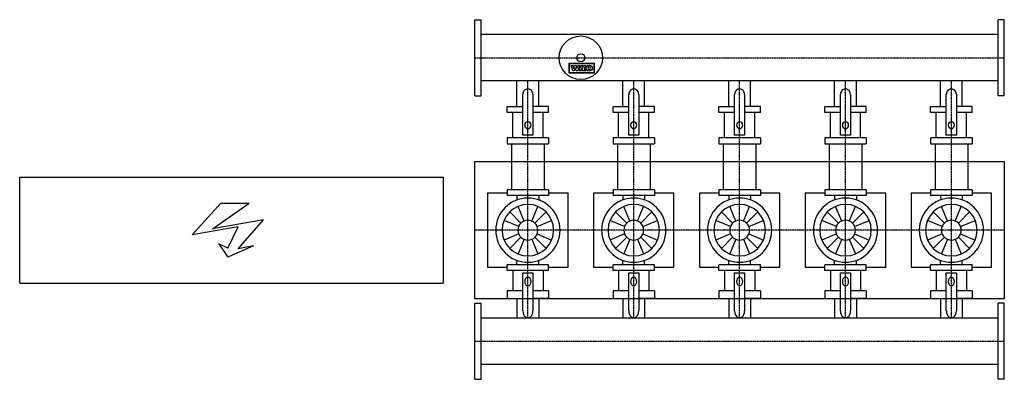
# Model space of a CAD drawing. Extents: x -2150 to 2500, y -705 to 995.
import ezdxf

# ---------------------------------------------------------------- set-up
doc = ezdxf.new("R2010")
doc.units = 0
doc.linetypes.add('DASHDOT', pattern=[1, 0.5, -0.25, 0, -0.25])
doc.layers.get('0').update_dxf_attribs({"color": 124})
doc.layers.add('CP_AXIS', color=143, linetype='DASHDOT')
doc.layers.add('CP_DETAL', color=33, linetype='Continuous')

msp = doc.modelspace()

# ---------------------------------------------------------------- linework, layer by layer
for p, q in [((0, 995), (29, 995)), ((0, 635), (0, 995)), ((29, 635), (29, 995)), ((2500, 995), (2471, 995)), ((2471, 635), (2471, 995)), ((2500, 635), (2500, 995)), ((2471, 924.5), (29, 924.5)), ((2471, 705.4), (29, 705.4)), ((198.5, 584.5), (198.5, 705.4)), ((301.5, 584.5), (301.5, 705.4)), ((698.5, 584.5), (698.5, 705.4)), ((801.5, 584.5), (801.5, 705.4)), ((1198.5, 584.5), (1198.5, 705.4)), ((1301.5, 584.5), (1301.5, 705.4)), ((1698.5, 584.5), (1698.5, 705.4)), ((1801.5, 584.5), (1801.5, 705.4)), ((2198.5, 584.5), (2198.5, 705.4)), ((2301.5, 584.5), (2301.5, 705.4)), ((0, 635), (29, 635)), ((226.1, 449.8), (226.1, 641.9)), ((273.6, 641.9), (273.6, 449.8)), ((726.1, 449.8), (726.1, 641.9)), ((773.6, 641.9), (773.6, 449.8)), ((1226.1, 449.8), (1226.1, 641.9)), ((1273.6, 641.9), (1273.6, 449.8)), ((1726.1, 449.8), (1726.1, 641.9)), ((1773.6, 641.9), (1773.6, 449.8)), ((2226.1, 449.8), (2226.1, 641.9)), ((2273.6, 641.9), (2273.6, 449.8)), ((2500, 635), (2471, 635)), ((152, 584.5), (226.1, 584.5)), ((152, 556.4), (152, 584.5)), ((348, 584.5), (273.6, 584.5)), ((348, 556.4), (348, 584.5)), ((652, 584.5), (726.1, 584.5)), ((652, 556.4), (652, 584.5)), ((848, 584.5), (773.6, 584.5)), ((848, 556.4), (848, 584.5)), ((1152, 584.5), (1226.1, 584.5)), ((1152, 556.4), (1152, 584.5)), ((1348, 584.5), (1273.6, 584.5)), ((1348, 556.4), (1348, 584.5)), ((1652, 584.5), (1726.1, 584.5)), ((1652, 556.4), (1652, 584.5)), ((1848, 584.5), (1773.6, 584.5)), ((1848, 556.4), (1848, 584.5)), ((2152, 584.5), (2226.1, 584.5)), ((2152, 556.4), (2152, 584.5)), ((2348, 584.5), (2273.6, 584.5)), ((2348, 556.4), (2348, 584.5)), ((226.1, 556.4), (152, 556.4)), ((348, 556.4), (273.6, 556.4)), ((726.1, 556.4), (652, 556.4)), ((848, 556.4), (773.6, 556.4)), ((1226.1, 556.4), (1152, 556.4)), ((1348, 556.4), (1273.6, 556.4)), ((1726.1, 556.4), (1652, 556.4)), ((1848, 556.4), (1773.6, 556.4)), ((2226.1, 556.4), (2152, 556.4)), ((2348, 556.4), (2273.6, 556.4)), ((152, 436.1), (152, 407.9)), ((348, 436.1), (152, 436.1)), ((273.6, 449.8), (226.1, 449.8)), ((348, 436.1), (348, 407.9)), ((652, 436.1), (652, 407.9)), ((848, 436.1), (652, 436.1)), ((773.6, 449.8), (726.1, 449.8)), ((848, 436.1), (848, 407.9)), ((1152, 436.1), (1152, 407.9)), ((1348, 436.1), (1152, 436.1)), ((1273.6, 449.8), (1226.1, 449.8)), ((1348, 436.1), (1348, 407.9)), ((1652, 436.1), (1652, 407.9)), ((1848, 436.1), (1652, 436.1)), ((1773.6, 449.8), (1726.1, 449.8)), ((1848, 436.1), (1848, 407.9)), ((2152, 436.1), (2152, 407.9)), ((2348, 436.1), (2152, 436.1)), ((2273.6, 449.8), (2226.1, 449.8)), ((2348, 436.1), (2348, 407.9)), ((152, 407.9), (348, 407.9)), ((172.7, 407.9), (172.7, 190)), ((327.3, 407.9), (327.3, 190)), ((652, 407.9), (848, 407.9)), ((672.7, 407.9), (672.7, 190)), ((827.3, 407.9), (827.3, 190)), ((1152, 407.9), (1348, 407.9)), ((1172.7, 407.9), (1172.7, 190)), ((1327.3, 407.9), (1327.3, 190)), ((1652, 407.9), (1848, 407.9)), ((1672.7, 407.9), (1672.7, 190)), ((1827.3, 407.9), (1827.3, 190)), ((2152, 407.9), (2348, 407.9)), ((2172.7, 407.9), (2172.7, 190)), ((2327.3, 407.9), (2327.3, 190)), ((0, 325), (2500, 325)), ((0, -325), (0, 325)), ((2500, 325), (2500, -325)), ((-2150, 250), (-150, 250)), ((-2150, -250), (-2150, 250)), ((-150, 250), (-150, -250)), ((152, 190), (152, 163.9)), ((348, 190), (152, 190)), ((348, 190), (348, 163.9)), ((652, 190), (652, 163.9)), ((848, 190), (652, 190)), ((848, 190), (848, 163.9)), ((1152, 190), (1152, 163.9)), ((1348, 190), (1152, 190)), ((1348, 190), (1348, 163.9)), ((1652, 190), (1652, 163.9)), ((1848, 190), (1652, 190)), ((1848, 190), (1848, 163.9)), ((2152, 190), (2152, 163.9)), ((2348, 190), (2152, 190)), ((2348, 190), (2348, 163.9)), ((60, 175.2), (60, -175.2)), ((152, 175.2), (60, 175.2)), ((348, 163.9), (152, 163.9)), ((198.5, 163.9), (198.5, 142.8)), ((301.5, 163.9), (301.5, 142.8)), ((440, 175.2), (348, 175.2)), ((440, -175.2), (440, 175.2)), ((560, 175.2), (560, -175.2)), ((652, 175.2), (560, 175.2)), ((848, 163.9), (652, 163.9)), ((698.5, 163.9), (698.5, 142.8)), ((801.5, 163.9), (801.5, 142.8)), ((940, 175.2), (848, 175.2)), ((940, -175.2), (940, 175.2)), ((1060, 175.2), (1060, -175.2)), ((1152, 175.2), (1060, 175.2)), ((1348, 163.9), (1152, 163.9)), ((1198.5, 163.9), (1198.5, 142.8)), ((1301.5, 163.9), (1301.5, 142.8)), ((1440, 175.2), (1348, 175.2)), ((1440, -175.2), (1440, 175.2)), ((1560, 175.2), (1560, -175.2)), ((1652, 175.2), (1560, 175.2)), ((1848, 163.9), (1652, 163.9)), ((1698.5, 163.9), (1698.5, 142.8)), ((1801.5, 163.9), (1801.5, 142.8)), ((1940, 175.2), (1848, 175.2)), ((1940, -175.2), (1940, 175.2)), ((2060, 175.2), (2060, -175.2)), ((2152, 175.2), (2060, 175.2)), ((2348, 163.9), (2152, 163.9)), ((2198.5, 163.9), (2198.5, 142.8)), ((2301.5, 163.9), (2301.5, 142.8)), ((2440, 175.2), (2348, 175.2)), ((2440, -175.2), (2440, 175.2)), ((60, -175.2), (152, -175.2)), ((348, -163.9), (152, -163.9)), ((152, -190), (152, -163.9)), ((198.5, -163.9), (198.5, -142.8)), ((301.5, -163.9), (301.5, -142.8)), ((348, -190), (348, -163.9)), ((348, -175.2), (440, -175.2)), ((560, -175.2), (652, -175.2)), ((848, -163.9), (652, -163.9)), ((652, -190), (652, -163.9)), ((698.5, -163.9), (698.5, -142.8)), ((801.5, -163.9), (801.5, -142.8)), ((848, -190), (848, -163.9)), ((848, -175.2), (940, -175.2)), ((1060, -175.2), (1152, -175.2)), ((1348, -163.9), (1152, -163.9)), ((1152, -190), (1152, -163.9)), ((1198.5, -163.9), (1198.5, -142.8)), ((1301.5, -163.9), (1301.5, -142.8)), ((1348, -190), (1348, -163.9)), ((1348, -175.2), (1440, -175.2)), ((1560, -175.2), (1652, -175.2)), ((1848, -163.9), (1652, -163.9)), ((1652, -190), (1652, -163.9)), ((1698.5, -163.9), (1698.5, -142.8)), ((1801.5, -163.9), (1801.5, -142.8)), ((1848, -190), (1848, -163.9)), ((1848, -175.2), (1940, -175.2)), ((2060, -175.2), (2152, -175.2)), ((2348, -163.9), (2152, -163.9)), ((2152, -190), (2152, -163.9)), ((2198.5, -163.9), (2198.5, -142.8)), ((2301.5, -163.9), (2301.5, -142.8)), ((2348, -190), (2348, -163.9)), ((2348, -175.2), (2440, -175.2)), ((348, -190), (152, -190)), ((226.3, -201.1), (273.8, -201.1)), ((226.3, -381.6), (226.3, -201.1)), ((273.8, -201.1), (273.8, -381.6)), ((848, -190), (652, -190)), ((726.3, -201.1), (773.8, -201.1)), ((726.3, -381.6), (726.3, -201.1)), ((773.8, -201.1), (773.8, -381.6)), ((1348, -190), (1152, -190)), ((1226.3, -201.1), (1273.8, -201.1)), ((1226.3, -381.6), (1226.3, -201.1)), ((1273.8, -201.1), (1273.8, -381.6)), ((1848, -190), (1652, -190)), ((1726.3, -201.1), (1773.8, -201.1)), ((1726.3, -381.6), (1726.3, -201.1)), ((1773.8, -201.1), (1773.8, -381.6)), ((2348, -190), (2152, -190)), ((2226.2, -201.1), (2273.8, -201.1)), ((2226.2, -381.6), (2226.2, -201.1)), ((2273.8, -201.1), (2273.8, -381.6)), ((-2150, -250), (-150, -250)), ((2500, -325), (0, -325)), ((152, -287.2), (152, -323.3)), ((226.3, -287.2), (152, -287.2)), ((152, -323.3), (226.3, -323.3)), ((198.5, -323.3), (198.5, -415.4)), ((348, -287.2), (273.8, -287.2)), ((348, -323.3), (273.8, -323.3)), ((301.5, -323.3), (301.5, -415.4)), ((348, -287.2), (348, -323.3)), ((652, -287.2), (652, -323.3)), ((726.3, -287.2), (652, -287.2)), ((652, -323.3), (726.3, -323.3)), ((698.5, -323.3), (698.5, -415.4)), ((848, -287.2), (773.8, -287.2)), ((848, -323.3), (773.8, -323.3)), ((801.5, -323.3), (801.5, -415.4)), ((848, -287.2), (848, -323.3)), ((1152, -287.2), (1152, -323.3)), ((1226.3, -287.2), (1152, -287.2)), ((1152, -323.3), (1226.3, -323.3)), ((1198.5, -323.3), (1198.5, -415.4)), ((1348, -287.2), (1273.8, -287.2)), ((1348, -323.3), (1273.8, -323.3)), ((1301.5, -323.3), (1301.5, -415.4)), ((1348, -287.2), (1348, -323.3)), ((1652, -287.2), (1652, -323.3)), ((1726.3, -287.2), (1652, -287.2)), ((1652, -323.3), (1726.3, -323.3)), ((1698.5, -323.3), (1698.5, -415.4)), ((1848, -287.2), (1773.8, -287.2)), ((1848, -323.3), (1773.8, -323.3)), ((1801.5, -323.3), (1801.5, -415.4)), ((1848, -287.2), (1848, -323.3)), ((2152, -287.2), (2152, -323.3)), ((2226.2, -287.2), (2152, -287.2)), ((2152, -323.3), (2226.2, -323.3)), ((2198.5, -323.3), (2198.5, -415.4)), ((2348, -287.2), (2273.8, -287.2)), ((2348, -323.3), (2273.8, -323.3)), ((2301.5, -323.3), (2301.5, -415.4)), ((2348, -287.2), (2348, -323.3)), ((0, -345), (29, -345)), ((0, -705), (0, -345)), ((29, -705), (29, -345)), ((2500, -345), (2471, -345)), ((2471, -705), (2471, -345)), ((2500, -705), (2500, -345)), ((2471, -415.4), (29, -415.4)), ((2471, -634.6), (29, -634.6)), ((0, -705), (29, -705)), ((2500, -705), (2471, -705))]:
    msp.add_line(p, q)
at = {"linetype": 'Continuous'}
for p, q in [((178.5, 436.1), (178.5, 556.4)), ((321.5, 436.1), (321.5, 556.4)), ((678.5, 436.1), (678.5, 556.4)), ((821.5, 436.1), (821.5, 556.4)), ((1178.5, 436.1), (1178.5, 556.4)), ((1321.5, 436.1), (1321.5, 556.4)), ((1678.5, 436.1), (1678.5, 556.4)), ((1821.5, 436.1), (1821.5, 556.4)), ((2178.5, 436.1), (2178.5, 556.4)), ((2321.5, 436.1), (2321.5, 556.4)), ((178.5, -190), (178.5, -287.2)), ((321.5, -190), (321.5, -287.2)), ((678.5, -190), (678.5, -287.2)), ((821.5, -190), (821.5, -287.2)), ((1178.5, -190), (1178.5, -287.2)), ((1321.5, -190), (1321.5, -287.2)), ((1678.5, -190), (1678.5, -287.2)), ((1821.5, -190), (1821.5, -287.2)), ((2178.5, -190), (2178.5, -287.2)), ((2321.5, -190), (2321.5, -287.2))]:
    msp.add_line(p, q, dxfattribs=at)
for radius in [103, 19.2]:
    msp.add_circle((500, 815), radius)
for centre, major_axis, ratio, start_param, end_param in [((249.8, 641.9), (0, 25.6), 0.927169, 4.712389, 7.853982), ((749.8, 641.9), (0, 25.6), 0.927169, 4.712389, 7.853982), ((1249.8, 641.9), (0, 25.6), 0.927169, 4.712389, 7.853982), ((1749.8, 641.9), (0, 25.6), 0.927169, 4.712389, 7.853982), ((2249.8, 641.9), (0, 25.6), 0.927169, 4.712389, 7.853982), ((250, 496.2), (0, 16.1), 0.927169, 4.712389, 10.995574), ((750, 496.2), (0, 16.1), 0.927169, 4.712389, 10.995574), ((1250, 496.2), (0, 16.1), 0.927169, 4.712389, 10.995574), ((1750, 496.2), (0, 16.1), 0.927169, 4.712389, 10.995574), ((2250, 496.2), (0, 16.1), 0.927169, 4.712389, 10.995574), ((250, 0), (107.3, 107.3), 1, 5.497787, 11.780972), ((750, 0), (-107.3, 107.3), 1, 3.926991, 10.210176), ((1250, 0), (-107.3, 107.3), 1, 3.926991, 10.210176), ((1750, 0), (-107.3, 107.3), 1, 3.926991, 10.210176), ((2250, 0), (107.3, 107.3), 1, 5.497787, 11.780972), ((250, 0), (-86, 86), 1, 3.926991, 10.210176), ((750, 0), (-86, 86), 1, 3.926991, 10.210176), ((1250, 0), (86, 86), 1, 5.497787, 11.780972), ((1750, 0), (86, 86), 1, 5.497787, 11.780972), ((2250, 0), (-86, 86), 1, 3.926991, 10.210176), ((250, 0), (33.1, 33.1), 1, 5.497787, 11.780972), ((750, 0), (-33.1, 33.1), 1, 3.926991, 10.210176), ((1250, 0), (-33.1, 33.1), 1, 3.926991, 10.210176), ((1750, 0), (-33.1, 33.1), 1, 3.926991, 10.210176), ((2250, 0), (33.1, 33.1), 1, 5.497787, 11.780972), ((250, -242.5), (0, 20.6), 0.723983, -1.570796, 4.712389), ((750, -242.5), (0, 20.6), 0.723983, -1.570796, 4.712389), ((1250, -242.5), (0, 20.6), 0.723983, 4.712389, 10.995574), ((1750, -242.5), (0, 20.6), 0.723983, 4.712389, 10.995574), ((2250, -242.5), (0, 20.6), 0.723983, 4.712389, 10.995574), ((250, -381.6), (0, 32.8), 0.723983, 1.570796, 4.712389), ((750, -381.6), (0, 32.8), 0.723983, 1.570796, 4.712389), ((1250, -381.6), (0, 32.8), 0.723983, 1.570796, 4.712389), ((1750, -381.6), (0, 32.8), 0.723983, 1.570796, 4.712389), ((2250, -381.6), (0, 32.8), 0.723983, 1.570796, 4.712389)]:
    msp.add_ellipse(centre, major_axis=major_axis, ratio=ratio, start_param=start_param, end_param=end_param)
at = {"layer": 'CP_AXIS'}
for p, q in [((0, 815), (2500, 815)), ((250, 190), (250, 705.4)), ((750, 190), (750, 705.4)), ((1250, 190), (1250, 705.4)), ((1750, 190), (1750, 705.4)), ((2250, 190), (2250, 705.4)), ((250, -190), (250, 190)), ((750, -190), (750, 190)), ((1250, -190), (1250, 190)), ((1750, -190), (1750, 190)), ((2250, -190), (2250, 190)), ((2500, 0), (0, 0)), ((250, -415.4), (250, -190)), ((750, -415.4), (750, -190)), ((1250, -415.4), (1250, -190)), ((1750, -415.4), (1750, -190)), ((2250, -415.4), (2250, -190)), ((0, -525), (2500, -525))]:
    msp.add_line(p, q, dxfattribs=at)
at = {"layer": 'CP_DETAL', "extrusion": (-1, 2e-16, 0)}
for p, q in [((445.2, 741.9), (445.2, 789.2)), ((445.2, 789.2), (563.3, 789.2)), ((447, 787.4), (561.5, 787.4)), ((447, 743.7), (447, 787.4)), ((453.7, 778.3), (461.7, 778.3)), ((462.2, 753), (453.7, 778.3)), ((461.7, 778.3), (465.9, 765)), ((469.1, 753), (462.2, 753)), ((465.9, 765), (466, 765)), ((466, 765), (470.2, 778.3)), ((473.5, 766.9), (469.1, 753)), ((470.2, 778.3), (477.6, 778.3)), ((473.7, 766.9), (473.5, 766.9)), ((478.3, 753), (473.7, 766.9)), ((477.6, 778.3), (481.8, 765)), ((485.6, 753), (478.3, 753)), ((481.8, 765), (481.9, 765)), ((481.9, 765), (485.8, 778.3)), ((493.6, 778.3), (485.6, 753)), ((485.8, 778.3), (493.6, 778.3)), ((491.5, 753), (499.5, 778.3)), ((499.8, 753), (491.5, 753)), ((499.5, 778.3), (507.8, 778.3)), ((507.8, 778.3), (499.8, 753)), ((505.3, 753), (513.3, 778.3)), ((522.4, 753), (505.3, 753)), ((513.3, 778.3), (521.4, 778.3)), ((521.4, 778.3), (515.5, 759.5)), ((515.5, 759.5), (524.5, 759.5)), ((524.5, 759.5), (522.4, 753)), ((561.5, 787.4), (561.5, 743.7)), ((563.3, 789.2), (563.3, 741.9)), ((563.3, 741.9), (445.2, 741.9)), ((561.5, 743.7), (447, 743.7))]:
    msp.add_line(p, q, dxfattribs=at)
at = {"layer": 'CP_DETAL', "linetype": 'Continuous'}
for p, q in [((-1335.9, -22.4), (-1200.7, 128.2)), ((-1239.3, 6.5), (-1065.5, 128.2)), ((-1200.7, 128.2), (-1065.5, 128.2)), ((-997.9, 48.5), (-1239.3, 6.5)), ((-1118.6, -87.6), (-997.9, 48.5)), ((-1118.6, 15.2), (-1335.9, -22.4)), ((-1166.9, -84.7), (-1118.6, 15.2)), ((-1166.9, -84.7), (-1210.3, -64.4)), ((-1210.3, -64.4), (-1166.9, -128.2)), ((-1046.2, -74.6), (-1166.9, -128.2)), ((-1046.2, -74.6), (-1118.6, -87.6))]:
    msp.add_line(p, q, dxfattribs=at)
at = {"layer": 'CP_DETAL'}
for p, q in [((232.1, 43.2), (203.5, 112.3)), ((267.9, 43.2), (296.5, 112.3)), ((732.1, 43.2), (703.5, 112.3)), ((767.9, 43.2), (796.5, 112.3)), ((1232.1, 43.2), (1203.5, 112.3)), ((1267.9, 43.2), (1296.5, 112.3)), ((1732.1, 43.2), (1703.5, 112.3)), ((1767.9, 43.2), (1796.5, 112.3)), ((2232.1, 43.2), (2203.5, 112.3)), ((2267.9, 43.2), (2296.5, 112.3)), ((206.8, 17.9), (137.7, 46.5)), ((216.9, 33.1), (164, 86)), ((283.1, 33.1), (336, 86)), ((293.2, 17.9), (362.3, 46.5)), ((706.8, 17.9), (637.7, 46.5)), ((716.9, 33.1), (664, 86)), ((783.1, 33.1), (836, 86)), ((793.2, 17.9), (862.3, 46.5)), ((1206.8, 17.9), (1137.7, 46.5)), ((1216.9, 33.1), (1164, 86)), ((1283.1, 33.1), (1336, 86)), ((1293.2, 17.9), (1362.3, 46.5)), ((1706.8, 17.9), (1637.7, 46.5)), ((1716.9, 33.1), (1664, 86)), ((1783.1, 33.1), (1836, 86)), ((1793.2, 17.9), (1862.3, 46.5)), ((2206.8, 17.9), (2137.7, 46.5)), ((2216.9, 33.1), (2164, 86)), ((2283.1, 33.1), (2336, 86)), ((2293.2, 17.9), (2362.3, 46.5)), ((206.8, -17.9), (137.7, -46.5)), ((216.9, -33.1), (164, -86)), ((232.1, -43.2), (203.5, -112.3)), ((267.9, -43.2), (296.5, -112.3)), ((283.1, -33.1), (336, -86)), ((293.2, -17.9), (362.3, -46.5)), ((706.8, -17.9), (637.7, -46.5)), ((716.9, -33.1), (664, -86)), ((732.1, -43.2), (703.5, -112.3)), ((767.9, -43.2), (796.5, -112.3)), ((783.1, -33.1), (836, -86)), ((793.2, -17.9), (862.3, -46.5)), ((1206.8, -17.9), (1137.7, -46.5)), ((1216.9, -33.1), (1164, -86)), ((1232.1, -43.2), (1203.5, -112.3)), ((1267.9, -43.2), (1296.5, -112.3)), ((1283.1, -33.1), (1336, -86)), ((1293.2, -17.9), (1362.3, -46.5)), ((1706.8, -17.9), (1637.7, -46.5)), ((1716.9, -33.1), (1664, -86)), ((1732.1, -43.2), (1703.5, -112.3)), ((1767.9, -43.2), (1796.5, -112.3)), ((1783.1, -33.1), (1836, -86)), ((1793.2, -17.9), (1862.3, -46.5)), ((2206.8, -17.9), (2137.7, -46.5)), ((2216.9, -33.1), (2164, -86)), ((2232.1, -43.2), (2203.5, -112.3)), ((2267.9, -43.2), (2296.5, -112.3)), ((2283.1, -33.1), (2336, -86)), ((2293.2, -17.9), (2362.3, -46.5))]:
    msp.add_line(p, q, dxfattribs=at)
msp.add_ellipse((539.3, 765.7), major_axis=(14.8, 0), ratio=0.923768, dxfattribs=at)
msp.add_ellipse((539.3, 765.7), major_axis=(-4.66, 4.66), ratio=1, start_param=-0.785398, end_param=5.497787, dxfattribs=at)

doc.saveas('drawing.dxf')
